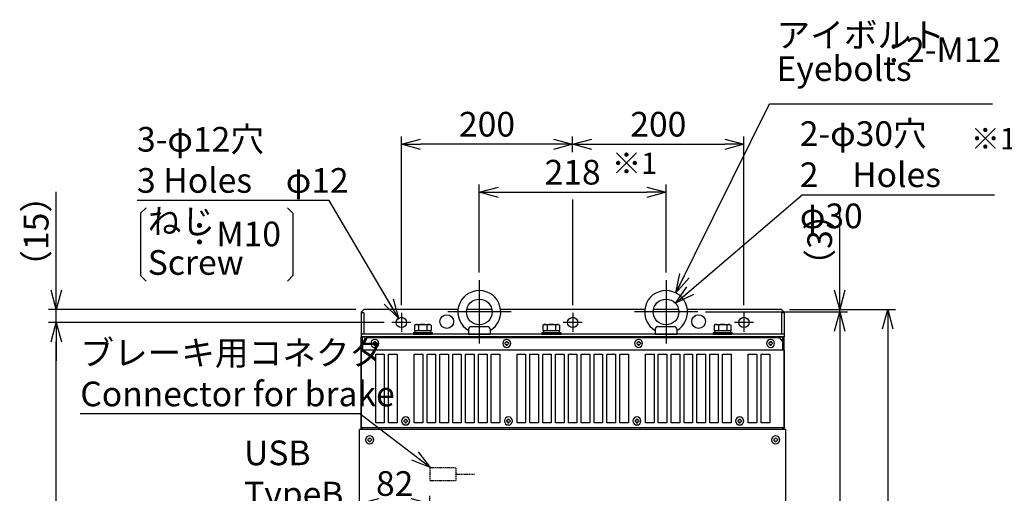
# Model space of a CAD drawing. Extents: x 1296 to 5266, y -1851 to 2351.
# Drawn here: x 3486 to 4635, y 1575 to 2128 of the extents above; entities that cross this region are included whole.
import ezdxf

# ---------------------------------------------------------------- set-up
doc = ezdxf.new("R2010")
doc.units = 0
doc.header["$PDMODE"] = 1
doc.header["$PDSIZE"] = -10
doc.linetypes.add('CENTER', pattern=[0.6, 0.375, -0.075, 0.075, -0.075])
doc.linetypes.add('HIDDEN', pattern=[0.375, 0.25, -0.125])
doc.layers.get('0').update_dxf_attribs({"color": 3, "linetype": 'CONTINUOUS'})
doc.layers.get('DEFPOINTS').update_dxf_attribs({"linetype": 'CONTINUOUS'})
for name, color, linetype in [('05本体取付金', 3, 'CONTINUOUS'), ('51', 7, 'CONTINUOUS'), ('90', 2, 'CONTINUOUS'), ('CABL', 2, 'CONTINUOUS'), ('CON', 4, 'CONTINUOUS'), ('ZUBAN', 2, 'CONTINUOUS'), ('カバー１', 1, 'CONTINUOUS'), ('カバー２', 1, 'CONTINUOUS'), ('ネジ', 110, 'CONTINUOUS'), ('寸法', 7, 'CONTINUOUS'), ('導体27', 2, 'CONTINUOUS')]:
    doc.layers.add(name, color=color, linetype=linetype)
doc.styles.add('STANDARD1', font='romans.shx', dxfattribs={"width": 0.7, "bigfont": 'BIGFONT.shx'})
doc.dimstyles.new('MEE-STD', dxfattribs={"dimtxt": 3.2, "dimasz": 2.5, "dimexe": 1, "dimexo": 1, "dimgap": 1, "dimtad": 3, "dimdec": 4, "dimdsep": 46, "dimtxsty": 'STANDARD1', "dimblk1": 'OPEN30', "dimblk2": 'OPEN30', "dimsah": 1, "dimcen": -1, "dimclrd": 7, "dimclre": 7, "dimclrt": 2, "dimadec": 4, "dimazin": 2, "dimtfac": 0.714286, "dimtdec": 4, "dimtmove": 0, "dimatfit": 3, "dimldrblk": 'OPEN30', "dimfxl": 1, "dimtolj": 1, "dimarcsym": 0})
doc.dimstyles.new('MEE-STD×9', dxfattribs={"dimscale": 9, "dimtxt": 3.2, "dimasz": 2.5, "dimexe": 1, "dimexo": 1, "dimgap": 1, "dimtad": 3, "dimdec": 4, "dimdsep": 46, "dimtxsty": 'STANDARD1', "dimblk1": 'OPEN30', "dimblk2": 'OPEN30', "dimsah": 1, "dimcen": -1, "dimclrd": 7, "dimclre": 7, "dimclrt": 2, "dimadec": 4, "dimazin": 2, "dimtfac": 0.714286, "dimtdec": 4, "dimtmove": 0, "dimatfit": 3, "dimldrblk": 'OPEN30', "dimfxl": 1, "dimtolj": 1, "dimarcsym": 0})

# ---------------------------------------------------------------- blocks, each defined once
blk = doc.blocks.new('_OPEN30')
at = {"color": 0, "linetype": 'ByBlock'}
for p, q in [((-1, 0.268), (0, 0)), ((0, 0), (-1, -0.268)), ((0, 0), (-1, 0))]:
    blk.add_line(p, q, dxfattribs=at)
blk = doc.blocks.new('P-TR-M4')
for p, q in [((-2.1, 0.6), (-2.1, -0.6)), ((0.6, 2.1), (-0.6, 2.1)), ((2.1, 0.6), (2.1, -0.6)), ((0.6, -2.1), (-0.6, -2.1))]:
    blk.add_line(p, q)
blk.add_circle((0, 0), 4.7)
for centre, start, end in [((-2.1, 2.1), 270, 0), ((2.1, 2.1), 180, 270), ((-2.1, -2.1), 0, 90), ((2.1, -2.1), 90, 180)]:
    blk.add_arc(centre, 1.5, start, end)
blk = doc.blocks.new('A$C339E7E4E')
for p, q in [((-8.2, 11.5), (-9.8, 10.6)), ((-8.2, 11.5), (8.2, 11.5)), ((8.2, 11.5), (9.8, 10.6)), ((-11, 2), (-11, 0)), ((-11, 2), (11, 2)), ((-11, 0), (11, 0)), ((-9.8, 10.6), (-9.8, 4.5)), ((-9.8, 4.5), (9.8, 4.5)), ((-9.2, 4.5), (-9.2, 2)), ((-4.9, 10.6), (-4.9, 4.5)), ((4.9, 10.6), (4.9, 4.5)), ((9.2, 4.5), (9.2, 2)), ((9.8, 10.6), (9.8, 4.5)), ((11, 2), (11, 0))]:
    blk.add_line(p, q)
for centre, radius, start, end in [((-8.2, 4.9), 6.63, 59.7474, 90), ((0, -2.3), 13.8, 69.1359, 110.8641), ((8.2, 4.9), 6.63, 90, 120.2526)]:
    blk.add_arc(centre, radius, start, end)
blk = doc.blocks.new('*D27')
at = {"layer": 'DEFPOINTS', "color": 0}
for p in [(4375.3, 1789.8), (4375.3, 779.8), (4499.1, 779.8)]:
    blk.add_point(p, dxfattribs=at)
at = {"layer": '寸法', "color": 7, "lineweight": -2}
for p, q in [((4384.3, 1789.8), (4508.1, 1789.8)), ((4499.1, 1767.3), (4499.1, 802.3)), ((4384.3, 779.8), (4508.1, 779.8))]:
    blk.add_line(p, q, dxfattribs=at)
at = {"layer": '寸法', "color": 7, "lineweight": -2, "xscale": 22.5, "yscale": 22.5, "zscale": 22.5}
for p, rotation in [((4499.1, 1789.8), 90), ((4499.1, 779.8), 270)]:
    blk.add_blockref('_OPEN30', p, dxfattribs=dict(at, rotation=rotation))
at = {"layer": '寸法', "color": 2, "insert": (4475.7, 1284.8), "char_height": 28.8, "attachment_point": 5, "rotation": 90, "style": 'STANDARD1'}
blk.add_mtext('\\A1;1010', dxfattribs=at)
blk = doc.blocks.new('*D28')
at = {"layer": 'DEFPOINTS', "color": 0}
for p in [(4277.4, 1787), (4375.3, 779.8), (4443.1, 779.8)]:
    blk.add_point(p, dxfattribs=at)
at = {"layer": '寸法', "color": 7, "lineweight": -2}
for p, q in [((4286.4, 1787), (4452.1, 1787)), ((4443.1, 1764.5), (4443.1, 802.3)), ((4384.3, 779.8), (4452.1, 779.8))]:
    blk.add_line(p, q, dxfattribs=at)
at = {"layer": '寸法', "color": 7, "lineweight": -2, "xscale": 22.5, "yscale": 22.5, "zscale": 22.5}
for p, rotation in [((4443.1, 1787), 90), ((4443.1, 779.8), 270)]:
    blk.add_blockref('_OPEN30', p, dxfattribs=dict(at, rotation=rotation))
at = {"layer": '寸法', "color": 2, "insert": (4419.7, 1283.4), "char_height": 28.8, "attachment_point": 5, "rotation": 90, "style": 'STANDARD1'}
blk.add_mtext('\\A1;1007', dxfattribs=at)
blk = doc.blocks.new('*D30')
at = {"layer": 'DEFPOINTS', "color": 0}
for p in [(4277.4, 1787), (4375.3, 1789.8), (4443.1, 1789.8)]:
    blk.add_point(p, dxfattribs=at)
at = {"layer": '寸法', "color": 7, "lineweight": -2}
for p, q in [((4443.1, 1812.3), (4443.1, 1908.1)), ((4286.4, 1787), (4452.1, 1787)), ((4384.3, 1789.8), (4452.1, 1789.8)), ((4443.1, 1787), (4443.1, 1789.8)), ((4443.1, 1764.5), (4443.1, 1742))]:
    blk.add_line(p, q, dxfattribs=at)
at = {"layer": '寸法', "color": 7, "lineweight": -2, "xscale": 22.5, "yscale": 22.5, "zscale": 22.5}
for p, rotation in [((4443.1, 1789.8), 270), ((4443.1, 1787), 90)]:
    blk.add_blockref('_OPEN30', p, dxfattribs=dict(at, rotation=rotation))
at = {"layer": '寸法', "color": 2, "insert": (4419.7, 1871.5), "char_height": 28.8, "attachment_point": 5, "rotation": 90, "style": 'STANDARD1'}
blk.add_mtext('\\A1;（3）', dxfattribs=at)
blk = doc.blocks.new('*D38')
at = {"layer": 'DEFPOINTS', "color": 0}
for p in [(3882.3, 1563.4), (3882.3, 1535.3), (3964.7, 1535.8)]:
    blk.add_point(p, dxfattribs=at)
at = {"layer": '寸法', "color": 7, "lineweight": -2}
for p, q in [((3882.3, 1544.3), (3882.3, 1572.4)), ((3964.7, 1544.8), (3964.7, 1572.4)), ((3942.2, 1563.4), (3904.8, 1563.4))]:
    blk.add_line(p, q, dxfattribs=at)
at = {"layer": '寸法', "color": 7, "lineweight": -2, "xscale": 22.5, "yscale": 22.5, "zscale": 22.5, "rotation": 180}
blk.add_blockref('_OPEN30', (3882.3, 1563.4), dxfattribs=at)
at = {"layer": '寸法', "color": 7, "lineweight": -2, "xscale": 22.5, "yscale": 22.5, "zscale": 22.5}
blk.add_blockref('_OPEN30', (3964.7, 1563.4), dxfattribs=at)
at = {"layer": '寸法', "color": 2, "insert": (3923.5, 1586.8), "char_height": 28.8, "attachment_point": 5, "style": 'STANDARD1'}
blk.add_mtext('\\A1;82', dxfattribs=at)
blk = doc.blocks.new('*D50')
at = {"layer": 'DEFPOINTS', "color": 0}
for p in [(4240.3, 1926.7), (4022.3, 1824.1), (4240.3, 1824.1)]:
    blk.add_point(p, dxfattribs=at)
at = {"layer": '導体27', "color": 7, "lineweight": -2}
for p, q in [((4022.3, 1833.1), (4022.3, 1935.7)), ((4240.3, 1833.1), (4240.3, 1935.7)), ((4044.8, 1926.7), (4217.8, 1926.7))]:
    blk.add_line(p, q, dxfattribs=at)
at = {"layer": '導体27', "color": 7, "lineweight": -2, "xscale": 22.5, "yscale": 22.5, "zscale": 22.5, "rotation": 180}
blk.add_blockref('_OPEN30', (4022.3, 1926.7), dxfattribs=at)
at = {"layer": '導体27', "color": 7, "lineweight": -2, "xscale": 22.5, "yscale": 22.5, "zscale": 22.5}
blk.add_blockref('_OPEN30', (4240.3, 1926.7), dxfattribs=at)
at = {"layer": '導体27', "color": 2, "insert": (4131.3, 1950.1), "char_height": 28.8, "attachment_point": 5, "style": 'STANDARD1'}
blk.add_mtext('\\A1;218', dxfattribs=at)
blk = doc.blocks.new('A$C6F004301')
at = {"layer": '90'}
for p, q in [((-12.5, 6), (-12.5, 0)), ((-12.5, 0), (12.5, 0)), ((-9.5, 9), (9.5, 9)), ((12.5, 6), (12.5, 0))]:
    blk.add_line(p, q, dxfattribs=at)
blk.add_circle((0, 26), 15, dxfattribs=at)
for centre, radius, start, end in [((0, 26), 25, 300, 240), ((-9.5, 6), 3, 90, 180), ((9.5, 6), 3, 0, 90)]:
    blk.add_arc(centre, radius, start, end, dxfattribs=at)
blk = doc.blocks.new('*D55')
at = {"layer": 'DEFPOINTS', "color": 0}
for p in [(3528.3, 1774.8), (3920.3, 1774.8), (3920.3, 789.8)]:
    blk.add_point(p, dxfattribs=at)
at = {"layer": '寸法', "color": 7, "lineweight": -2}
for p, q in [((3911.3, 1774.8), (3519.3, 1774.8)), ((3528.3, 812.3), (3528.3, 1752.3)), ((3911.3, 789.8), (3519.3, 789.8))]:
    blk.add_line(p, q, dxfattribs=at)
at = {"layer": '寸法', "color": 7, "lineweight": -2, "xscale": 22.5, "yscale": 22.5, "zscale": 22.5}
for p, rotation in [((3528.3, 1774.8), 90), ((3528.3, 789.8), 270)]:
    blk.add_blockref('_OPEN30', p, dxfattribs=dict(at, rotation=rotation))
at = {"layer": '寸法', "color": 2, "insert": (3504.9, 1282.3), "char_height": 28.8, "attachment_point": 5, "rotation": 90, "style": 'STANDARD1'}
blk.add_mtext('\\A1;985', dxfattribs=at)
blk = doc.blocks.new('*D56')
at = {"layer": 'DEFPOINTS', "color": 0}
for p in [(3528.3, 1789.8), (3887.3, 1789.8), (3920.3, 1774.8)]:
    blk.add_point(p, dxfattribs=at)
at = {"layer": '導体27', "color": 7, "lineweight": -2}
for p, q in [((3528.3, 1812.3), (3528.3, 1927.3)), ((3878.3, 1789.8), (3519.3, 1789.8)), ((3528.3, 1774.8), (3528.3, 1789.8)), ((3911.3, 1774.8), (3519.3, 1774.8)), ((3528.3, 1752.3), (3528.3, 1729.8))]:
    blk.add_line(p, q, dxfattribs=at)
at = {"layer": '導体27', "color": 7, "lineweight": -2, "xscale": 22.5, "yscale": 22.5, "zscale": 22.5}
for p, rotation in [((3528.3, 1789.8), 270), ((3528.3, 1774.8), 90)]:
    blk.add_blockref('_OPEN30', p, dxfattribs=dict(at, rotation=rotation))
at = {"layer": '導体27', "color": 2, "insert": (3504.9, 1881.1), "char_height": 28.8, "attachment_point": 5, "rotation": 90, "style": 'STANDARD1'}
blk.add_mtext('\\A1;（15）', dxfattribs=at)
blk = doc.blocks.new('*D64')
at = {"layer": 'DEFPOINTS', "color": 0}
for p in [(4331.3, 1982.7), (4131.3, 1964.5), (4331.3, 1785.8)]:
    blk.add_point(p, dxfattribs=at)
at = {"layer": '導体27', "color": 7, "lineweight": -2}
for p, q in [((4131.3, 1973.5), (4131.3, 1991.7)), ((4331.3, 1794.8), (4331.3, 1991.7)), ((4153.8, 1982.7), (4308.8, 1982.7))]:
    blk.add_line(p, q, dxfattribs=at)
at = {"layer": '導体27', "color": 7, "lineweight": -2, "xscale": 22.5, "yscale": 22.5, "zscale": 22.5, "rotation": 180}
blk.add_blockref('_OPEN30', (4131.3, 1982.7), dxfattribs=at)
at = {"layer": '導体27', "color": 7, "lineweight": -2, "xscale": 22.5, "yscale": 22.5, "zscale": 22.5}
blk.add_blockref('_OPEN30', (4331.3, 1982.7), dxfattribs=at)
at = {"layer": '導体27', "color": 2, "insert": (4231.3, 2006.1), "char_height": 28.8, "attachment_point": 5, "style": 'STANDARD1'}
blk.add_mtext('\\A1;200', dxfattribs=at)
blk = doc.blocks.new('*D65')
at = {"layer": 'DEFPOINTS', "color": 0}
for p in [(3931.3, 1982.7), (4131.3, 1964.5), (3931.3, 1785.8)]:
    blk.add_point(p, dxfattribs=at)
at = {"layer": '導体27', "color": 7, "lineweight": -2}
for p, q in [((3931.3, 1794.8), (3931.3, 1991.7)), ((4131.3, 1973.5), (4131.3, 1991.7)), ((4108.8, 1982.7), (3953.8, 1982.7))]:
    blk.add_line(p, q, dxfattribs=at)
at = {"layer": '導体27', "color": 7, "lineweight": -2, "xscale": 22.5, "yscale": 22.5, "zscale": 22.5, "rotation": 180}
blk.add_blockref('_OPEN30', (3931.3, 1982.7), dxfattribs=at)
at = {"layer": '導体27', "color": 7, "lineweight": -2, "xscale": 22.5, "yscale": 22.5, "zscale": 22.5}
blk.add_blockref('_OPEN30', (4131.3, 1982.7), dxfattribs=at)
at = {"layer": '導体27', "color": 2, "insert": (4031.3, 2006.1), "char_height": 28.8, "attachment_point": 5, "style": 'STANDARD1'}
blk.add_mtext('\\A1;200', dxfattribs=at)

msp = doc.modelspace()

# ---------------------------------------------------------------- linework, layer by layer
at = {"linetype": 'Continuous'}
for p, q in [((4378.3122185, 1757.8184704), (3884.3122185, 1757.8184704)), ((3884.3122185, 1649.8184772), (3884.3122185, 1757.8184704)), ((3885.9122185, 1742.3184704), (3885.9122185, 1757.8184704)), ((4376.7122184, 1742.3184704), (4376.7122185, 1757.8184704)), ((4378.3122185, 1649.8184772), (4378.3122185, 1757.8184704)), ((3885.9122185, 1649.8184772), (3885.9122185, 1651.8184704)), ((4376.7122181, 1649.8184772), (4376.7122181, 1651.8184704))]:
    msp.add_line(p, q, dxfattribs=at)
at = {"layer": '05本体取付金', "color": 7, "linetype": 'CENTER', "ltscale": 5}
for p, q in [((4022.3122173, 1824.1434704), (4022.3122173, 1749.8934704)), ((4240.3122173, 1824.1434704), (4240.3122173, 1749.8934704)), ((3931.3122185, 1785.8184704), (3931.3122185, 1763.8184704)), ((4059.4372173, 1787.0184704), (3985.1872173, 1787.0184704)), ((4131.3122185, 1785.8184704), (4131.3122185, 1763.8184704)), ((4277.4372173, 1787.0184704), (4203.1872173, 1787.0184704)), ((4331.3122185, 1785.8184704), (4331.3122185, 1763.8184704)), ((3942.3122185, 1774.8184704), (3920.3122185, 1774.8184704)), ((4142.3122185, 1774.8184704), (4120.3122185, 1774.8184704)), ((4342.3122185, 1774.8184704), (4320.3122185, 1774.8184704))]:
    msp.add_line(p, q, dxfattribs=at)
at = {"layer": '51', "color": 3}
for p, q in [((3887.3122185, 1789.8184704), (3884.3122185, 1786.8184704)), ((3884.3122185, 1786.8184704), (3884.3122185, 1757.8184704)), ((3887.5122185, 1786.0184704), (3884.3122185, 1786.0184704)), ((3997.4695121, 1789.8184704), (3887.3122185, 1789.8184704)), ((3887.5122185, 1786.0184704), (3887.5122185, 1761.0184704)), ((4037.0485669, 1789.8184704), (4007.5758677, 1789.8184704)), ((4215.4695121, 1789.8184704), (4047.1549224, 1789.8184704)), ((4255.0485669, 1789.8184704), (4225.5758677, 1789.8184704)), ((4375.3122185, 1789.8184704), (4265.1549224, 1789.8184704)), ((4378.3122185, 1786.0184704), (4375.1122185, 1786.0184704)), ((4375.1122185, 1786.0184704), (4375.1122185, 1761.0184704)), ((4375.3122185, 1789.8184704), (4378.3122185, 1786.8184704)), ((4378.3122185, 1786.8184704), (4378.3122185, 1757.8184704)), ((4378.3122185, 1761.0184704), (3884.3122185, 1761.0184704))]:
    msp.add_line(p, q, dxfattribs=at)
at = {"layer": '51', "color": 3, "ltscale": 5}
msp.add_line((3884.3122185, 1757.8184704), (4378.3122185, 1757.8184704), dxfattribs=at)
at = {"layer": '51', "color": 3}
for centre, radius in [((3984.3122185, 1775.8184704), 8), ((4278.3122185, 1775.8184704), 8), ((3931.3122185, 1774.8184704), 6), ((4131.3122185, 1774.8184704), 6), ((4331.3122185, 1774.8184704), 6)]:
    msp.add_circle(centre, radius, dxfattribs=at)
at = {"layer": 'CABL', "color": 151, "linetype": 'HIDDEN', "lineweight": 30, "ltscale": 5}
msp.add_line((3995.1122579, 1597.8847795), (4016.7122579, 1597.8847795), dxfattribs=at)
at = {"layer": 'CON', "linetype": 'HIDDEN', "ltscale": 5}
for p, q in [((3965.1122579, 1590.3847795), (3965.1122579, 1605.3847795)), ((3965.1122579, 1605.3847795), (3995.1122579, 1605.3847795)), ((3995.1122579, 1590.3847795), (3995.1122579, 1605.3847795)), ((3965.1122579, 1590.3847795), (3995.1122579, 1590.3847795))]:
    msp.add_line(p, q, dxfattribs=at)
at = {"layer": 'ZUBAN', "color": 3}
for p, q in [((3626.9157678, 1902.226664), (3633.3977669, 1908.7086631)), ((3798.1652494, 1908.7086631), (3804.6472485, 1902.226664)), ((3626.9157678, 1902.226664), (3626.9157678, 1829.521937)), ((3804.6472485, 1902.226664), (3804.6472485, 1829.521937)), ((3626.9157678, 1829.521937), (3633.3977669, 1823.0399379)), ((3798.1652494, 1823.0399379), (3804.6472485, 1829.521937))]:
    msp.add_line(p, q, dxfattribs=at)
at = {"layer": 'カバー１'}
for p, q in [((3890.9122185, 1756.8184704), (3885.9122185, 1751.8184704)), ((3885.9122185, 1751.8184704), (3885.9122185, 1742.3184704)), ((4372.7122185, 1756.8184704), (3890.9122185, 1756.8184704)), ((4372.7122185, 1756.8184704), (4376.7122185, 1751.8184704)), ((4376.7122185, 1742.3184704), (4376.7122185, 1751.8184704)), ((4378.3122185, 1742.3184704), (3884.3122185, 1742.3184704)), ((3884.3122185, 1742.3184704), (3884.3122185, 1651.8184704)), ((3901.3122185, 1657.8184704), (3901.3122185, 1737.8184704)), ((3901.3122185, 1737.8184704), (3911.3122185, 1737.8184704)), ((3911.3122185, 1737.8184704), (3911.3122185, 1657.8184704)), ((3916.3122185, 1657.8184704), (3916.3122185, 1737.8184704)), ((3916.3122185, 1737.8184704), (3926.3122185, 1737.8184704)), ((3926.3122185, 1737.8184704), (3926.3122185, 1657.8184704)), ((3946.3122185, 1657.8184704), (3946.3122185, 1737.8184704)), ((3946.3122185, 1737.8184704), (3956.3122185, 1737.8184704)), ((3956.3122185, 1737.8184704), (3956.3122185, 1657.8184704)), ((3961.3122185, 1657.8184704), (3961.3122185, 1737.8184704)), ((3961.3122185, 1737.8184704), (3971.3122185, 1737.8184704)), ((3971.3122185, 1737.8184704), (3971.3122185, 1657.8184704)), ((3976.3122185, 1657.8184704), (3976.3122185, 1737.8184704)), ((3976.3122185, 1737.8184704), (3986.3122185, 1737.8184704)), ((3986.3122185, 1737.8184704), (3986.3122185, 1657.8184704)), ((3991.3122185, 1657.8184704), (3991.3122185, 1737.8184704)), ((3991.3122185, 1737.8184704), (4001.3122185, 1737.8184704)), ((4001.3122185, 1737.8184704), (4001.3122185, 1657.8184704)), ((4006.3122185, 1657.8184704), (4006.3122185, 1737.8184704)), ((4006.3122185, 1737.8184704), (4016.3122185, 1737.8184704)), ((4016.3122185, 1737.8184704), (4016.3122185, 1657.8184704)), ((4021.3122185, 1657.8184704), (4021.3122185, 1737.8184704)), ((4021.3122185, 1737.8184704), (4031.3122185, 1737.8184704)), ((4031.3122185, 1737.8184704), (4031.3122185, 1657.8184704)), ((4036.3122185, 1657.8184704), (4036.3122185, 1737.8184704)), ((4036.3122185, 1737.8184704), (4046.3122185, 1737.8184704)), ((4046.3122185, 1737.8184704), (4046.3122185, 1657.8184704)), ((4066.3122185, 1657.8184704), (4066.3122185, 1737.8184704)), ((4066.3122185, 1737.8184704), (4076.3122185, 1737.8184704)), ((4076.3122185, 1737.8184704), (4076.3122185, 1657.8184704)), ((4081.3122185, 1657.8184704), (4081.3122185, 1737.8184704)), ((4081.3122185, 1737.8184704), (4091.3122185, 1737.8184704)), ((4091.3122185, 1737.8184704), (4091.3122185, 1657.8184704)), ((4096.3122185, 1657.8184704), (4096.3122185, 1737.8184704)), ((4096.3122185, 1737.8184704), (4106.3122185, 1737.8184704)), ((4106.3122185, 1737.8184704), (4106.3122185, 1657.8184704)), ((4111.3122185, 1657.8184704), (4111.3122185, 1737.8184704)), ((4111.3122185, 1737.8184704), (4121.3122185, 1737.8184704)), ((4121.3122185, 1737.8184704), (4121.3122185, 1657.8184704)), ((4126.3122185, 1657.8184704), (4126.3122185, 1737.8184704)), ((4126.3122185, 1737.8184704), (4136.3122185, 1737.8184704)), ((4136.3122185, 1737.8184704), (4136.3122185, 1657.8184704)), ((4141.3122185, 1657.8184704), (4141.3122185, 1737.8184704)), ((4141.3122185, 1737.8184704), (4151.3122185, 1737.8184704)), ((4151.3122185, 1737.8184704), (4151.3122185, 1657.8184704)), ((4156.3122185, 1657.8184704), (4156.3122185, 1737.8184704)), ((4156.3122185, 1737.8184704), (4166.3122185, 1737.8184704)), ((4166.3122185, 1737.8184704), (4166.3122185, 1657.8184704)), ((4171.3122185, 1657.8184704), (4171.3122185, 1737.8184704)), ((4171.3122185, 1737.8184704), (4181.3122185, 1737.8184704)), ((4181.3122185, 1737.8184704), (4181.3122185, 1657.8184704)), ((4186.3122185, 1737.8184704), (4196.3122185, 1737.8184704)), ((4186.3122185, 1657.8184704), (4186.3122185, 1737.8184704)), ((4196.3122185, 1737.8184704), (4196.3122185, 1657.8184704)), ((4216.3122185, 1657.8184704), (4216.3122185, 1737.8184704)), ((4216.3122185, 1737.8184704), (4226.3122185, 1737.8184704)), ((4226.3122185, 1737.8184704), (4226.3122185, 1657.8184704)), ((4231.3122185, 1657.8184704), (4231.3122185, 1737.8184704)), ((4231.3122185, 1737.8184704), (4241.3122185, 1737.8184704)), ((4241.3122185, 1737.8184704), (4241.3122185, 1657.8184704)), ((4246.3122185, 1657.8184704), (4246.3122185, 1737.8184704)), ((4246.3122185, 1737.8184704), (4256.3122185, 1737.8184704)), ((4256.3122185, 1737.8184704), (4256.3122185, 1657.8184704)), ((4261.3122185, 1657.8184704), (4261.3122185, 1737.8184704)), ((4261.3122185, 1737.8184704), (4271.3122185, 1737.8184704)), ((4271.3122185, 1737.8184704), (4271.3122185, 1657.8184704)), ((4276.3122185, 1657.8184704), (4276.3122185, 1737.8184704)), ((4276.3122185, 1737.8184704), (4286.3122185, 1737.8184704)), ((4286.3122185, 1737.8184704), (4286.3122185, 1657.8184704)), ((4291.3122185, 1657.8184704), (4291.3122185, 1737.8184704)), ((4291.3122185, 1737.8184704), (4301.3122185, 1737.8184704)), ((4301.3122185, 1737.8184704), (4301.3122185, 1657.8184704)), ((4306.3122185, 1657.8184704), (4306.3122185, 1737.8184704)), ((4306.3122185, 1737.8184704), (4316.3122185, 1737.8184704)), ((4316.3122185, 1737.8184704), (4316.3122185, 1657.8184704)), ((4336.3122185, 1657.8184704), (4336.3122185, 1737.8184704)), ((4336.3122185, 1737.8184704), (4346.3122185, 1737.8184704)), ((4346.3122185, 1737.8184704), (4346.3122185, 1657.8184704)), ((4351.3122185, 1657.8184704), (4351.3122185, 1737.8184704)), ((4351.3122185, 1737.8184704), (4361.3122185, 1737.8184704)), ((4361.3122185, 1737.8184704), (4361.3122185, 1657.8184704)), ((4378.3122185, 1742.3184704), (4378.3122185, 1651.8184704)), ((3911.3122185, 1657.8184704), (3901.3122185, 1657.8184704)), ((3926.3122185, 1657.8184704), (3916.3122185, 1657.8184704)), ((3956.3122185, 1657.8184704), (3946.3122185, 1657.8184704)), ((3971.3122185, 1657.8184704), (3961.3122185, 1657.8184704)), ((3986.3122185, 1657.8184704), (3976.3122185, 1657.8184704)), ((4001.3122185, 1657.8184704), (3991.3122185, 1657.8184704)), ((4016.3122185, 1657.8184704), (4006.3122185, 1657.8184704)), ((4031.3122185, 1657.8184704), (4021.3122185, 1657.8184704)), ((4046.3122185, 1657.8184704), (4036.3122185, 1657.8184704)), ((4076.3122185, 1657.8184704), (4066.3122185, 1657.8184704)), ((4091.3122185, 1657.8184704), (4081.3122185, 1657.8184704)), ((4106.3122185, 1657.8184704), (4096.3122185, 1657.8184704)), ((4121.3122185, 1657.8184704), (4111.3122185, 1657.8184704)), ((4136.3122185, 1657.8184704), (4126.3122185, 1657.8184704)), ((4151.3122185, 1657.8184704), (4141.3122185, 1657.8184704)), ((4166.3122185, 1657.8184704), (4156.3122185, 1657.8184704)), ((4181.3122185, 1657.8184704), (4171.3122185, 1657.8184704)), ((4196.3122185, 1657.8184704), (4186.3122185, 1657.8184704)), ((4226.3122185, 1657.8184704), (4216.3122185, 1657.8184704)), ((4241.3122185, 1657.8184704), (4231.3122185, 1657.8184704)), ((4256.3122185, 1657.8184704), (4246.3122185, 1657.8184704)), ((4271.3122185, 1657.8184704), (4261.3122185, 1657.8184704)), ((4286.3122185, 1657.8184704), (4276.3122185, 1657.8184704)), ((4301.3122185, 1657.8184704), (4291.3122185, 1657.8184704)), ((4316.3122185, 1657.8184704), (4306.3122185, 1657.8184704)), ((4346.3122185, 1657.8184704), (4336.3122185, 1657.8184704)), ((4361.3122185, 1657.8184704), (4351.3122185, 1657.8184704)), ((4378.3122185, 1651.8184704), (3884.3122185, 1651.8184704))]:
    msp.add_line(p, q, dxfattribs=at)
at = {"layer": 'カバー２'}
for p, q in [((4380.3122158, 1649.8184772), (3882.3122185, 1649.8184772)), ((3882.3122199, 1229.8184772), (3882.3122185, 1649.8184772)), ((4380.3122172, 1229.8184772), (4380.3122158, 1649.8184772))]:
    msp.add_line(p, q, dxfattribs=at)
at = {"layer": '寸法'}
msp.add_line((4131.3122185, 1794.8184704), (4131.3122185, 1918.2047516), dxfattribs=at)

# ---------------------------------------------------------------- block references
for p in [(3956.3122185, 1761.0184704), (4106.3122185, 1761.0184704), (4306.3122185, 1761.0184704)]:
    msp.add_blockref('A$C339E7E4E', p)
at = {"layer": '90'}
for p in [(4022.3122173, 1761.0184704), (4240.3122173, 1761.0184704)]:
    msp.add_blockref('A$C6F004301', p, dxfattribs=at)
at = {"layer": 'ネジ', "xscale": -1}
for p in [(3900.3122185, 1750.3184704), (4054.3122185, 1750.3184704), (4208.3122185, 1750.3184704), (4362.3122185, 1750.3184704), (3936.3122185, 1659.8184704), (4056.3122185, 1659.8184704), (4206.3122185, 1659.8184704), (4326.3122185, 1659.8184704), (3894.3122158, 1637.8184704), (4368.3122185, 1637.8184704)]:
    msp.add_blockref('P-TR-M4', p, dxfattribs=at)

# ---------------------------------------------------------------- texts
at = {"layer": 'ZUBAN', "insert": (4396.4849529, 2009.5346544), "char_height": 28.8, "width": 200.323013105, "attachment_point": 1, "style": 'STANDARD1'}
msp.add_mtext('2-φ30穴\\P2\u3000Holes φ30', dxfattribs=at)
at = {"layer": '寸法', "color": 2, "style": 'STANDARD1'}
for s, insert, char_height, attachment_point in [('アイボルト', (4369.3007514, 2124.6898512), 28.8, 1), (': 2-M12', (4500.803545, 2107.4194378), 28.8, 1), ('Eyebolts', (4369.3007514, 2085.4185093), 28.8, 1), ('3-φ12穴\\P3 Holes\u3000φ12', (3622.6652111, 2002.926167), 28.8, 1), ('※1', (4596.0483198, 2001.7182181), 25, 1), ('※1', (4177.0613055, 1972.9750875), 25, 1), ('ねじ\\PScrew', (3635.1770625, 1865.0511721), 28.8, 4), ('：M10', (3790.7691073, 1854.6496426), 28.8, 9), ('ブレーキ用コネクタ\\PConnector for brake', (3556.4764423, 1753.7541605), 28.8, 1), ('USB\\PTypeB', (3747.6850344, 1636.9803482), 28.8, 1)]:
    msp.add_mtext(s, dxfattribs=dict(at, insert=insert, char_height=char_height, attachment_point=attachment_point))

# ---------------------------------------------------------------- dimensions: what is measured, and where the dimension line sits
at = {"layer": '寸法'}
dim = msp.add_linear_dim(base=(4443.140817, 1789.8184704), p1=(4277.4372173, 1787.0184704), p2=(4375.3122185, 1789.8184704), angle=90, dimstyle='MEE-STD', override={"dimscale": 9, "dimdec": 0, "dimpost": '（<>）'}, dxfattribs=at)
dim.commit()
dim.dimension.update_dxf_attribs({"geometry": '*D30', "text_midpoint": (4443.140817, 1871.4664704), "dimtype": 160})
for base, p1, p2, override, picture, middle in [((4443.140817, 779.8184704), (4277.4372173, 1787.0184704), (4375.3122185, 779.8184704), {"dimscale": 9, "dimdec": 0}, '*D28', (4419.740817, 1283.4184704)), ((4499.140817, 779.8184704), (4375.3122185, 1789.8184704), (4375.3122185, 779.8184704), {"dimscale": 9}, '*D27', (4475.740817, 1284.8184704)), ((3528.3122185, 1774.8184704), (3920.3122185, 789.8184704), (3920.3122185, 1774.8184704), {"dimscale": 9, "dimdec": 0}, '*D55', (3504.9122185, 1282.3184704))]:
    dim = msp.add_linear_dim(base=base, p1=p1, p2=p2, angle=90, dimstyle='MEE-STD', override=override, dxfattribs=at)
    dim.commit()
    dim.dimension.update_dxf_attribs({"geometry": picture, "text_midpoint": middle})
dim = msp.add_linear_dim(base=(3882.3122185, 1563.3776302), p1=(3964.6622185, 1535.8186227), p2=(3882.3122185, 1535.3186227), dimstyle='MEE-STD', override={"dimscale": 9, "dimdec": 0}, dxfattribs=at)
dim.commit()
dim.dimension.update_dxf_attribs({"geometry": '*D38', "text_midpoint": (3923.4872185, 1586.7776302)})
at = {"layer": '導体27'}
for base, p1, p2, angle, override, picture, middle in [((3931.3122185, 1982.6595004), (4131.3122185, 1964.4595004), (3931.3122185, 1785.8184704), 180, {"dimscale": 9}, '*D65', (4031.3122185, 2006.0595004)), ((3528.3122185, 1789.8184704), (3920.3122185, 1774.8184704), (3887.3122185, 1789.8184704), 90, {"dimscale": 9, "dimpost": '（<>）'}, '*D56', (3504.9122185, 1881.0664704))]:
    dim = msp.add_linear_dim(base=base, p1=p1, p2=p2, angle=angle, dimstyle='MEE-STD×9', override=override, dxfattribs=at)
    dim.commit()
    dim.dimension.update_dxf_attribs({"geometry": picture, "text_midpoint": middle})
for base, p1, p2, picture, middle in [((4331.3122185, 1982.6595004), (4131.3122185, 1964.4595004), (4331.3122185, 1785.8184704), '*D64', (4231.3122185, 2006.0595004)), ((4240.3122173, 1926.6595004), (4022.3122173, 1824.1434704), (4240.3122173, 1824.1434704), '*D50', (4131.3122173, 1950.0595004))]:
    dim = msp.add_linear_dim(base=base, p1=p1, p2=p2, dimstyle='MEE-STD×9', override={"dimscale": 9}, dxfattribs=at)
    dim.commit()
    dim.dimension.update_dxf_attribs({"geometry": picture, "text_midpoint": middle})

# ---------------------------------------------------------------- leaders
at = {"layer": '寸法'}
msp.add_leader([(4251.9009747, 1809.1702356), (4361.0283595, 2029.7159174), (4621.6223187, 2029.7159174)], dimstyle='MEE-STD', override={"dimscale": 9, "dimtad": 1}, dxfattribs=at)
at = {"layer": '寸法', "color": 2, "annotation_type": 0, "has_hookline": 1, "hookline_direction": 0, "text_width": 192.96}
msp.add_leader([(4251.2235288, 1797.3113457), (4399.168726, 1923.7346544), (4421.668726, 1923.7346544)], dimstyle='MEE-STD', override={"dimscale": 9, "dimgap": 1, "dimtad": 1}, dxfattribs=at)
at = {"layer": '寸法', "annotation_type": 0, "has_hookline": 1, "hookline_direction": 1}
for points, text_width in [([(3927.8992019, 1779.7531759), (3847.1252111, 1917.126167), (3824.6252111, 1917.126167)], 192.96), ([(3965.1122579, 1605.3847795), (3882.8884423, 1667.9541605), (3860.3884423, 1667.9541605)], 294.912)]:
    msp.add_leader(points, dimstyle='MEE-STD', override={"dimscale": 9, "dimgap": 1, "dimtad": 1}, dxfattribs=dict(at, text_width=text_width))

doc.saveas('drawing.dxf')
